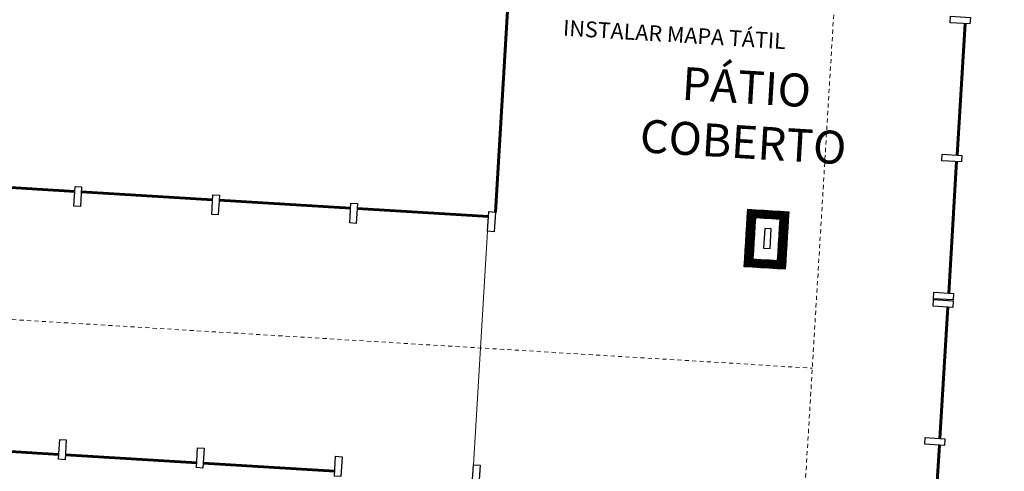
# Model space of a CAD drawing. Units: metres. Extents: x 1735 to 4239, y 266 to 968.
# Drawn here: x 2823 to 2853, y 674 to 688 of the extents above; entities that cross this region are included whole.
import ezdxf

# ---------------------------------------------------------------- set-up
doc = ezdxf.new("R2010")
doc.units = ezdxf.units.M
doc.header["$PDMODE"] = 3
doc.linetypes.add('HIDDEN2', pattern=[0.1875, 0.125, -0.0625])
for name, color, linetype, lineweight in [('Acessibilidade', 150, 'Continuous', 9), ('ARQ_ALV_ALT', 7, 'Continuous', 60), ('ARQ_CTA_GER', 10, 'Continuous', 13), ('ARQ_PRJ_GER', 4, 'HIDDEN2', 5), ('ARQ_TXT_ARE_AMB', 7, 'Continuous', 13), ('L1', 4, 'Continuous', 5)]:
    doc.layers.add(name, color=color, linetype=linetype, lineweight=lineweight)
doc.layers.add('ARQ_EST_PIL', color=6, linetype='Continuous')
doc.layers.add('piso alerta', color=10, linetype='Continuous')
doc.styles.add('ARIAL', font='arial.ttf')
doc.styles.add('styleARIAL', font='arial.ttf')
doc.dimstyles.new('COTAS-75 JRSA', dxfattribs={"dimtxt": 0.75, "dimasz": 0.2, "dimexe": 0, "dimexo": 0.1, "dimgap": 0.08, "dimtad": 1, "dimdec": 0, "dimlfac": 100, "dimzin": 1, "dimtxsty": 'styleARIAL', "dimblk": 'ARCHTICK', "dimcen": 0, "dimdle": 0.5, "dimclrd": 1, "dimclre": 1, "dimclrt": 7, "dimadec": 0, "dimazin": 0, "dimtfac": 1, "dimtdec": 0, "dimtix": 1, "dimtmove": 1, "dimatfit": 3, "dimldrblk": 'OPEN30', "dimfxl": 0.15, "dimlwd": -1, "dimarcsym": 0})

# ---------------------------------------------------------------- blocks, each defined once
blk = doc.blocks.new('_ArchTick')
at = {"color": 0, "linetype": 'ByBlock', "const_width": 0.15}
blk.add_lwpolyline([(-0.5, -0.5), (0.5, 0.5)], dxfattribs=at)
blk = doc.blocks.new('*D1219')
at = {"layer": 'ARQ_CTA_GER', "color": 1, "transparency": 16777216}
blk.add_arc((2779.684, 698.473), 2.343, 266.5385, 15.6814, dxfattribs=at)
at = {"layer": 'Defpoints', "color": 0, "transparency": 16777216}
for p in [(2971.282, 752.262), (2779.831, 700.905), (2779.684, 698.473), (2780.957, 696.506), (2775.951, 636.76)]:
    blk.add_point(p, dxfattribs=at)
at = {"layer": 'ARQ_CTA_GER', "color": 1, "transparency": 16777216, "xscale": 0.2, "yscale": 0.2, "zscale": 0.2}
for p, rotation in [((2781.94, 699.107), 105.6814456398458), ((2779.542, 696.134), 176.5385033846717)]:
    blk.add_blockref('_ArchTick', p, dxfattribs=dict(at, rotation=rotation))
at = {"layer": 'ARQ_CTA_GER', "color": 7, "transparency": 16777216, "insert": (2781.147, 697.293), "char_height": 0.75, "attachment_point": 5, "rotation": 51.11, "style": 'styleARIAL'}
blk.add_mtext('109°', dxfattribs=at)
blk = doc.blocks.new('_Open30')
at = {"color": 0, "linetype": 'ByBlock', "lineweight": -2}
for p, q in [((-1, 0.27), (0, 0)), ((0, 0), (-1, -0.27)), ((0, 0), (-1, 0))]:
    blk.add_line(p, q, dxfattribs=at)
blk = doc.blocks.new('*D1225')
at = {"layer": 'ARQ_CTA_GER', "color": 1, "transparency": 16777216}
blk.add_arc((2777.11, 655.926), 2.865, 266.5385, 356.5277, dxfattribs=at)
at = {"layer": 'Defpoints', "color": 0, "transparency": 16777216}
for p in [(2779.831, 700.905), (2777.11, 655.926), (2778.39, 653.363), (2823.985, 653.081), (2775.951, 636.76)]:
    blk.add_point(p, dxfattribs=at)
at = {"layer": 'ARQ_CTA_GER', "color": 1, "transparency": 16777216, "xscale": 0.2, "yscale": 0.2, "zscale": 0.2}
for p, rotation in [((2779.97, 655.752), 86.52774580308397), ((2776.937, 653.066), 176.5385033846718)]:
    blk.add_blockref('_ArchTick', p, dxfattribs=dict(at, rotation=rotation))
at = {"layer": 'ARQ_CTA_GER', "color": 7, "transparency": 16777216, "insert": (2778.703, 654.128), "char_height": 0.75, "attachment_point": 5, "rotation": 41.5331, "style": 'styleARIAL'}
blk.add_mtext('90°', dxfattribs=at)
blk = doc.blocks.new('A$C2098290F')
at = {"layer": 'piso alerta'}
blk.add_lwpolyline([(0, 25), (25, 25), (25, 0), (0, 0)], close=True, dxfattribs=at)
for centre in [(3.5, 21.5), (3.5, 17), (3.5, 12.5), (3.5, 8), (3.5, 3.5), (8, 21.5), (8, 17), (8, 12.5), (8, 8), (8, 3.5), (12.5, 21.5), (12.5, 17), (12.5, 12.5), (12.5, 8), (12.5, 3.5), (17, 21.5), (17, 17), (17, 12.5), (17, 8), (17, 3.5), (21.5, 21.5), (21.5, 17), (21.5, 12.5), (21.5, 8), (21.5, 3.5)]:
    blk.add_circle(centre, 1.5, dxfattribs=at)

msp = doc.modelspace()

# ---------------------------------------------------------------- linework, layer by layer
at = {"layer": 'ARQ_ALV_ALT'}
for p, q in [((2838.4148, 690.0254), (2837.9152, 681.7905)), ((2821.137, 682.6581), (2825.1296, 682.4159))]:
    msp.add_line(p, q, dxfattribs=at)
at = {"layer": 'ARQ_ALV_ALT', "color": 253}
for p, q in [((2851.9456, 683.5191), (2852.1879, 687.5118)), ((2851.6913, 679.3269), (2851.9335, 683.3195)), ((2825.3293, 682.4038), (2829.3219, 682.1616)), ((2829.5216, 682.1495), (2833.5142, 681.9072)), ((2833.7139, 681.8951), (2837.7065, 681.6529)), ((2851.4234, 674.91), (2851.6656, 678.9026)), ((2824.6452, 674.4306), (2820.6526, 674.6728)), ((2851.1691, 670.7177), (2851.4113, 674.7103)), ((2828.8375, 674.1762), (2824.8448, 674.4185)), ((2833.0298, 673.9219), (2829.0371, 674.1641))]:
    msp.add_line(p, q, dxfattribs=at)
at = {"layer": 'ARQ_EST_PIL', "color": 253}
for points in [[(2852.3497, 687.7024), (2852.3376, 687.5027), (2851.7387, 687.5391), (2851.7508, 687.7387)], [(2852.0954, 683.5101), (2852.0833, 683.3104), (2851.4844, 683.3468), (2851.4965, 683.5464)], [(2825.1387, 682.5656), (2825.3383, 682.5535), (2825.302, 681.9546), (2825.1024, 681.9667)], [(2829.331, 682.3113), (2829.5306, 682.2992), (2829.4943, 681.7003), (2829.2947, 681.7124)], [(2833.5233, 682.057), (2833.7229, 682.0449), (2833.6866, 681.446), (2833.487, 681.4581)], [(2837.7156, 681.8027), (2837.9152, 681.7905), (2837.8789, 681.1916), (2837.6793, 681.2038)], [(2846.2998, 681.2819), (2846.1002, 681.294), (2846.0639, 680.6951), (2846.2635, 680.683)], [(2851.8411, 679.3178), (2851.8289, 679.1181), (2851.23, 679.1545), (2851.2422, 679.3541)], [(2851.8274, 679.0932), (2851.8153, 678.8935), (2851.2164, 678.9299), (2851.2285, 679.1295)], [(2824.8358, 674.2687), (2824.6361, 674.2808), (2824.6725, 674.8797), (2824.8721, 674.8676)], [(2851.5731, 674.9009), (2851.561, 674.7013), (2850.9621, 674.7376), (2850.9742, 674.9372)], [(2829.0281, 674.0144), (2828.8284, 674.0265), (2828.8648, 674.6254), (2829.0644, 674.6133)], [(2833.2204, 673.7601), (2833.0207, 673.7722), (2833.0571, 674.3711), (2833.2567, 674.359)], [(2837.4126, 673.5058), (2837.213, 673.5179), (2837.2493, 674.1168), (2837.449, 674.1047)]]:
    msp.add_lwpolyline(points, close=True, dxfattribs=at)
at = {"layer": 'ARQ_PRJ_GER', "color": 253}
for p, q in [((2849.3139, 706.1951), (2846.0577, 652.5188)), ((2791.3389, 680.4584), (2847.5458, 677.0487))]:
    msp.add_line(p, q, dxfattribs=at)
at = {"layer": 'L1', "color": 253}
msp.add_lwpolyline([(2837.6793, 681.2038), (2837.2493, 674.1168)], dxfattribs=at)

# ---------------------------------------------------------------- block references
at = {"layer": 'Acessibilidade', "xscale": 0.01, "yscale": 0.01, "zscale": 0.01, "rotation": 86.5284914646893}
for p in [(2845.8189, 681.6116), (2846.0684, 681.5965), (2846.318, 681.5814), (2846.5675, 681.5662), (2846.8171, 681.5511), (2845.8038, 681.3621), (2846.8019, 681.3015), (2845.7735, 680.863), (2845.7886, 681.1125), (2846.7868, 681.052), (2845.7583, 680.6135), (2846.7565, 680.5529), (2846.7716, 680.8025), (2845.7432, 680.3639), (2846.7414, 680.3034), (2845.7281, 680.1144), (2845.9776, 680.0992), (2846.2272, 680.0841), (2846.4767, 680.069), (2846.7262, 680.0538)]:
    msp.add_blockref('A$C2098290F', p, dxfattribs=at)

# ---------------------------------------------------------------- texts
at = {"layer": 'Acessibilidade', "ltscale": 15, "style": 'ARIAL'}
msp.add_text('INSTALAR MAPA TÁTIL', height=0.48, rotation=356.52849, dxfattribs=at).set_placement((2839.959, 687.1473))
at = {"layer": 'ARQ_TXT_ARE_AMB', "insert": (2845.5781, 686.0828), "char_height": 1, "width": 6.814615, "attachment_point": 2, "rotation": 356.56482, "style": 'ARIAL'}
msp.add_mtext('{\\fArial|b0|i0|c238|p34;PÁTIO COBERTO}', dxfattribs=at)

# ---------------------------------------------------------------- dimensions: what is measured, and where the dimension line sits
at = {"layer": 'ARQ_CTA_GER'}
for base, line1, picture, middle in [((2780.9571, 696.5062), ((2779.6836, 698.4732), (2971.2818, 752.2621)), '*D1219', (2781.1471, 697.2927)), ((2778.3898, 653.3625), ((2823.9846, 653.0814), (2777.11, 655.9256)), '*D1225', (2778.7026, 654.1276))]:
    dim = msp.add_angular_dim_2l(base=base, line1=line1, line2=((2779.8307, 700.9049), (2775.9507, 636.76)), dimstyle='COTAS-75 JRSA', dxfattribs=at)
    dim.commit()
    dim.dimension.update_dxf_attribs({"geometry": picture, "text_midpoint": middle})

doc.saveas('drawing.dxf')
